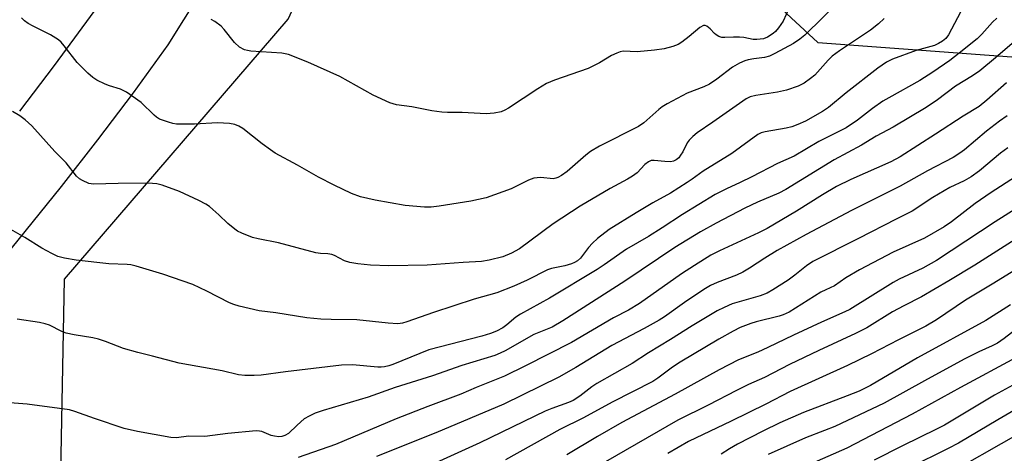
# Model space of a CAD drawing. Units: inches. Extents: x 1279765 to 1285765, y 533450 to 537451.
# Drawn here: x 1283380 to 1283629, y 537133 to 537243 of the extents above; entities that cross this region are included whole.
import ezdxf

# ---------------------------------------------------------------- set-up
doc = ezdxf.new("R2010")
doc.units = ezdxf.units.IN
doc.header["$MEASUREMENT"] = 0
for name, color, linetype in [('NTRL-Trees', 3, 'Continuous'), ('TRANS-Road', 130, 'Continuous'), ('Undefined', 1, 'Continuous')]:
    doc.layers.add(name, color=color, linetype=linetype)

msp = doc.modelspace()

# ---------------------------------------------------------------- linework, layer by layer
at = {"layer": 'NTRL-Trees'}
msp.add_lwpolyline([(1283329.84, 536924.01), (1283400.42, 536967.44), (1283433.84, 537006.76), (1283433.1, 537040.47), (1283390.61, 537124), (1283391.6, 537177.23), (1283448.09, 537242.9), (1283467.58, 537285.42), (1283498.34, 537284.19), (1283545.82, 537270.38), (1283581.75, 537237.02), (1283646.6, 537232.21), (1283675.62, 537219.99), (1283696.99, 537241.37), (1283727.54, 537287.18), (1283753.49, 537339.1), (1283722.95, 537374.22), (1283688.79, 537383.93), (1283662.56, 537391.39), (1283635.07, 537402.84), (1283598.65, 537413.93), (1283562.54, 537429.98), (1283553.53, 537450.43), (1284932.92, 537450.29)], dxfattribs=at)
at = {"layer": 'TRANS-Road'}
msp.add_polyline3d([(1283380.33, 537219.66, 0), (1283389.13, 537231.19, 0), (1283401.23, 537247.76, 0), (1283413.79, 537267.87, 0), (1283428.94, 537293.23, 0), (1283445.29, 537324.86, 0), (1283449.18, 537332.38, 0), (1283456.35, 537347.67, 0), (1283504.56, 537450.44, 0), (1283524.36, 537450.43, 0), (1283523.86, 537449.38, 0), (1283514.66, 537429.77, 0), (1283499.79, 537398.08, 0), (1283475.65, 537340.03, 0), (1283470.36, 537329.8, 0), (1283458.01, 537305.91, 0), (1283446.38, 537283.42, 0), (1283433.92, 537262.46, 0), (1283417.74, 537236.42, 0), (1283408.98, 537224.34, 0), (1283400.01, 537212.41, 0), (1283390.83, 537200.64, 0), (1283369.16, 537174.02, 0)], dxfattribs=at)
at = {"layer": 'Undefined'}
for points, elevation in [([(1283592.14, 537252.3), (1283578.48, 537238.91), (1283577.25, 537237.83), (1283575.64, 537236.79), (1283570.91, 537234.22), (1283569.57, 537233.58), (1283568.33, 537233.22), (1283565.58, 537232.91), (1283564.16, 537232.66), (1283563.33, 537232.39), (1283561.99, 537231.8), (1283560.2, 537230.81), (1283556.28, 537227.73), (1283554.44, 537226.48), (1283552.96, 537225.8), (1283548.76, 537224.24), (1283543.75, 537221.52), (1283542.48, 537220.74), (1283541.6, 537220.09), (1283537.86, 537216.77), (1283536.53, 537215.81), (1283526.69, 537210.81), (1283524.38, 537209.52), (1283523.21, 537208.6), (1283518.49, 537204.49), (1283517.09, 537203.47), (1283516.11, 537202.9), (1283515.63, 537202.73), (1283514.94, 537202.63), (1283511.84, 537202.93), (1283510.97, 537202.88), (1283510.1, 537202.73), (1283508.76, 537202.23), (1283504.35, 537200.11), (1283498.08, 537197.84), (1283494.15, 537197), (1283486.21, 537195.66), (1283484.19, 537195.43), (1283482.47, 537195.42), (1283477.65, 537195.91), (1283470.03, 537197.22), (1283466.37, 537198.06), (1283464.08, 537198.89), (1283459.71, 537200.98), (1283455.72, 537203.02), (1283450.46, 537206.09), (1283444.81, 537209.12), (1283443.6, 537209.9), (1283441.52, 537211.43), (1283436.66, 537215.31), (1283435.68, 537215.89), (1283434.65, 537216.3), (1283433.3, 537216.57), (1283430.22, 537216.72), (1283424.48, 537216.38), (1283419.87, 537216.44), (1283419.01, 537216.56), (1283417.87, 537216.87), (1283415.64, 537217.7), (1283414.9, 537218.15), (1283414.23, 537218.68), (1283410.95, 537221.86), (1283407.31, 537224.47), (1283405.81, 537225.21), (1283403.01, 537226.1), (1283401.92, 537226.53), (1283399.8, 537227.54), (1283398.82, 537228.16), (1283397.53, 537229.31), (1283394.87, 537231.96), (1283391.58, 537236.21), (1283390.78, 537237.09), (1283390.11, 537237.67), (1283388.13, 537238.96), (1283383.71, 537241.13), (1283382.47, 537241.84), (1283381.58, 537242.49), (1283380.78, 537243.23)], 446), ([(1283617.78, 537244.65), (1283614.73, 537238.93), (1283614.03, 537238.05), (1283613.21, 537237.34), (1283612.24, 537236.77), (1283611.21, 537236.29), (1283606.55, 537234.99), (1283600.6, 537232.8), (1283599.08, 537232.06), (1283596.9, 537230.53), (1283588.88, 537224.28), (1283584.46, 537220.57), (1283582.98, 537219.62), (1283578.61, 537217.15), (1283576.75, 537216.29), (1283575.18, 537215.74), (1283573.81, 537215.42), (1283568.43, 537214.48), (1283567.48, 537214.19), (1283566.63, 537213.77), (1283560.05, 537208.96), (1283552.8, 537204.53), (1283550.05, 537202.5), (1283548.81, 537201.68), (1283544.54, 537199), (1283540.14, 537196.52), (1283535.91, 537194), (1283529.11, 537189.8), (1283526.17, 537187.53), (1283524.86, 537186.37), (1283523.88, 537185.29), (1283521.89, 537182.6), (1283521.12, 537181.92), (1283520.36, 537181.46), (1283519.56, 537181.11), (1283517.87, 537180.6), (1283514.55, 537179.93), (1283513.53, 537179.63), (1283508.43, 537177), (1283505.01, 537175.52), (1283500.71, 537173.84), (1283495.06, 537172.24), (1283484.79, 537168.83), (1283478.07, 537166.47), (1283476.94, 537166.17), (1283475.78, 537166.02), (1283473.29, 537166.17), (1283465.44, 537167), (1283458.91, 537167.06), (1283456.3, 537167.19), (1283452.83, 537167.48), (1283444.96, 537168.81), (1283440.79, 537169.26), (1283435.75, 537170.45), (1283434.37, 537170.84), (1283433.3, 537171.28), (1283427.55, 537174.25), (1283424.03, 537175.92), (1283416.43, 537178.56), (1283409.72, 537180.54), (1283408.34, 537180.86), (1283407.48, 537180.99), (1283402.83, 537181.18), (1283394.55, 537182.03), (1283391.65, 537182.56), (1283389.96, 537183.02), (1283388.42, 537183.73), (1283385.93, 537185.09), (1283381.62, 537187.81), (1283373.32, 537192.53)], 442), ([(1283574.54, 537245.81), (1283572.99, 537242.45), (1283571.81, 537240.74), (1283571.04, 537239.83), (1283570.48, 537239.31), (1283569.06, 537238.35), (1283568.02, 537237.93), (1283566.33, 537237.76), (1283565.48, 537237.81), (1283563.07, 537238.25), (1283561.96, 537238.38), (1283560.48, 537238.4), (1283558.3, 537238.25), (1283557.57, 537238.3), (1283556.81, 537238.55), (1283556.11, 537238.94), (1283555.7, 537239.28), (1283554.59, 537240.47), (1283553.75, 537241.12), (1283553.32, 537241.31), (1283552.88, 537241.31), (1283551.99, 537240.8), (1283549.33, 537238.52), (1283547.48, 537237.12), (1283546.5, 537236.53), (1283545.19, 537236.03), (1283543, 537235.45), (1283540.5, 537235.1), (1283536.2, 537234.67), (1283532.66, 537234.82), (1283531.84, 537234.67), (1283531.03, 537234.36), (1283529.71, 537233.73), (1283526.63, 537231.88), (1283523.76, 537230.5), (1283515.31, 537227.52), (1283513.3, 537226.64), (1283511.12, 537225.35), (1283503.69, 537220.47), (1283502.73, 537219.92), (1283501.82, 537219.55), (1283500.1, 537219.21), (1283498.05, 537219.03), (1283492.02, 537219.39), (1283488.31, 537219.36), (1283486.9, 537219.45), (1283484.36, 537219.73), (1283479.26, 537220.81), (1283475.43, 537221.31), (1283473.78, 537221.75), (1283469.57, 537223.72), (1283461.1, 537228.43), (1283453.09, 537232.07), (1283448.16, 537233.97), (1283447.32, 537234.2), (1283446.47, 537234.33), (1283438.7, 537234.86), (1283437.86, 537234.97), (1283437.05, 537235.18), (1283435.84, 537235.88), (1283434.53, 537236.99), (1283431.95, 537240.28), (1283431.16, 537241.13), (1283429.62, 537242.31), (1283428.65, 537242.87)], 448), ([(1283598.51, 537243.1), (1283597.09, 537241.73), (1283595.07, 537240.17), (1283587.26, 537234.94), (1283585.35, 537233.56), (1283584.33, 537232.59), (1283581.04, 537228.79), (1283579.93, 537227.9), (1283578.29, 537226.75), (1283576.79, 537225.98), (1283573.83, 537224.97), (1283571.56, 537224.47), (1283566.09, 537223.65), (1283564.71, 537223.27), (1283563.67, 537222.81), (1283555.26, 537216.88), (1283551.32, 537214.19), (1283550.22, 537213.32), (1283549.27, 537212.38), (1283548.79, 537211.72), (1283547.69, 537209.46), (1283547.14, 537208.55), (1283546.65, 537207.94), (1283546.03, 537207.44), (1283545.32, 537207.07), (1283544.55, 537206.9), (1283543.19, 537206.94), (1283540.43, 537207.27), (1283539.68, 537207.19), (1283539.03, 537206.91), (1283538.14, 537206.19), (1283536.14, 537204.14), (1283534.99, 537203.25), (1283533.73, 537202.49), (1283529.35, 537200.18), (1283521.82, 537195.71), (1283514.95, 537191.22), (1283506.45, 537184.94), (1283504.47, 537183.8), (1283502.23, 537182.93), (1283498.82, 537182.05), (1283496.89, 537181.73), (1283492.29, 537181.52), (1283483.2, 537180.81), (1283473.53, 537180.6), (1283468.83, 537180.77), (1283465.65, 537181.17), (1283463.65, 537181.51), (1283462.33, 537181.94), (1283459.82, 537183.23), (1283459.09, 537183.5), (1283458.11, 537183.66), (1283456.21, 537183.72), (1283455.06, 537183.91), (1283445.68, 537186.41), (1283440.53, 537187.43), (1283439.12, 537187.79), (1283436.36, 537188.89), (1283435.31, 537189.42), (1283434.59, 537189.89), (1283432.82, 537191.31), (1283430.6, 537193.53), (1283429.11, 537194.9), (1283428.21, 537195.61), (1283427.27, 537196.2), (1283425.51, 537197.11), (1283420.64, 537199.37), (1283416.3, 537201.04), (1283414.94, 537201.38), (1283412.76, 537201.55), (1283405.18, 537201.45), (1283398.95, 537201.26), (1283397.75, 537201.45), (1283396.16, 537202.14), (1283395.42, 537202.59), (1283394.67, 537203.25), (1283392.03, 537206.68), (1283389.16, 537209.49), (1283383.4, 537215.98), (1283381.72, 537217.48), (1283380.37, 537218.47), (1283378.5, 537219.58)], 444), ([(1283626.92, 537243.2), (1283625.86, 537242.19), (1283623.14, 537239.16), (1283621.96, 537237.99), (1283617.47, 537234.31), (1283615.05, 537232.5), (1283610.78, 537229.53), (1283607.53, 537227.42), (1283599.67, 537223.09), (1283598.15, 537222.18), (1283595.52, 537220.34), (1283591.78, 537217.43), (1283588.95, 537215.52), (1283582, 537212.02), (1283575.79, 537208.34), (1283571.57, 537206.48), (1283565.14, 537203.11), (1283562.19, 537201.68), (1283558.72, 537200.11), (1283555.87, 537198.61), (1283547.59, 537193.6), (1283542.51, 537190.25), (1283539, 537188.06), (1283533.46, 537184.85), (1283527.88, 537180.9), (1283526.11, 537179.73), (1283514.02, 537172.46), (1283506.73, 537168.45), (1283505.56, 537167.64), (1283503.27, 537165.71), (1283502.25, 537164.99), (1283500.64, 537164.17), (1283499.12, 537163.58), (1283496.97, 537162.92), (1283483.57, 537159.41), (1283474.49, 537155.72), (1283473.52, 537155.39), (1283472.4, 537155.14), (1283471.55, 537155.05), (1283470.7, 537155.06), (1283464.3, 537155.61), (1283461.52, 537155.56), (1283447.43, 537153.87), (1283441.26, 537153.04), (1283439.51, 537152.92), (1283437.12, 537152.93), (1283435.55, 537153.14), (1283431.39, 537154.13), (1283420.59, 537156.09), (1283413.88, 537157.86), (1283410.15, 537158.74), (1283406.56, 537159.8), (1283401.99, 537161.55), (1283400.21, 537162.13), (1283398.78, 537162.43), (1283394.07, 537163.18), (1283392.04, 537163.62), (1283390.96, 537164.05), (1283387.83, 537165.63), (1283386.74, 537166.03), (1283385.29, 537166.33), (1283379.68, 537167.2)], 440), ([(1283633.17, 537238.83), (1283626.59, 537233.16), (1283622.62, 537229.87), (1283620.77, 537228.59), (1283616.53, 537226), (1283611.97, 537222.52), (1283609.13, 537220.58), (1283600.75, 537215.67), (1283596.5, 537213.41), (1283592.76, 537211.09), (1283585.92, 537207.42), (1283573.67, 537199.89), (1283571.88, 537198.98), (1283566.5, 537196.68), (1283563.36, 537195.18), (1283556.14, 537191.45), (1283552.16, 537189.19), (1283545.65, 537185.26), (1283533.05, 537176.75), (1283517.39, 537166.72), (1283514.75, 537165.16), (1283510.07, 537163.28), (1283502.87, 537159.2), (1283501.57, 537158.56), (1283500.25, 537158.03), (1283491.95, 537155.45), (1283484.5, 537152.84), (1283475.12, 537149.89), (1283468.28, 537147.52), (1283456.9, 537144.12), (1283454.94, 537143.46), (1283453.38, 537142.72), (1283452.15, 537141.98), (1283450.35, 537140.45), (1283448.2, 537138.32), (1283447.28, 537137.77), (1283446.52, 537137.54), (1283445.71, 537137.49), (1283444.61, 537137.6), (1283443.84, 537137.84), (1283441.47, 537138.8), (1283440.89, 537138.92), (1283440.02, 537138.96), (1283432.86, 537138.34), (1283427.02, 537137.59), (1283422.97, 537137.6), (1283419.92, 537137.23), (1283418.48, 537137.26), (1283410.05, 537138.85), (1283406.73, 537139.58), (1283399.2, 537142.06), (1283394.26, 537143.88), (1283392.87, 537144.29), (1283382.22, 537145.73), (1283377.86, 537146.09)], 438), ([(1283629.39, 537226.84), (1283624.4, 537222.46), (1283622.45, 537220.87), (1283618.42, 537218.46), (1283611.47, 537213.85), (1283602.5, 537208.19), (1283600.18, 537206.9), (1283590.09, 537202.41), (1283586.51, 537200.65), (1283582.93, 537198.6), (1283576.38, 537194.4), (1283569, 537190.03), (1283566.79, 537188.93), (1283556.96, 537184.42), (1283554.79, 537183.29), (1283550.66, 537180.76), (1283547.36, 537178.59), (1283536.75, 537171.11), (1283533.98, 537169.48), (1283530.19, 537167.51), (1283519.58, 537161.25), (1283507.99, 537155.38), (1283502.65, 537152.81), (1283495.55, 537149.93), (1283491.68, 537148.26), (1283483.31, 537145.1), (1283475.38, 537141.97), (1283460.06, 537135.54), (1283450.65, 537132.29)], 436), ([(1283629.58, 537218.54), (1283627.63, 537217.2), (1283624.3, 537214.67), (1283618.8, 537209.91), (1283617.64, 537209.06), (1283615.95, 537207.97), (1283609.41, 537204.66), (1283602.5, 537200.79), (1283590.23, 537194.63), (1283578.84, 537188.59), (1283571.47, 537184.47), (1283568.37, 537182.55), (1283564.55, 537180.05), (1283562.8, 537179.03), (1283561.22, 537178.31), (1283556.34, 537176.46), (1283554.71, 537175.68), (1283553, 537174.63), (1283548.1, 537171.4), (1283543.09, 537167.8), (1283541.68, 537166.88), (1283537.92, 537164.78), (1283529.81, 537160.54), (1283520.72, 537155), (1283516.36, 537152.49), (1283502.5, 537145.74), (1283485.32, 537138.51), (1283470.42, 537132.49)], 434), ([(1283629.68, 537210.41), (1283627.9, 537209.07), (1283622.56, 537204.66), (1283620.43, 537203.13), (1283618.72, 537202.08), (1283615.11, 537200.38), (1283613.61, 537199.56), (1283610.79, 537197.86), (1283605.61, 537194.46), (1283601.53, 537192.45), (1283592.03, 537187.53), (1283580.54, 537181.74), (1283578.91, 537180.67), (1283575.97, 537178.24), (1283574.31, 537177.02), (1283570.4, 537174.54), (1283568.97, 537173.74), (1283567.17, 537173.04), (1283560.16, 537171.02), (1283558.12, 537170.16), (1283556.34, 537169.25), (1283550.03, 537165.52), (1283544.56, 537162), (1283539.05, 537158.7), (1283534.88, 537156.01), (1283525.96, 537150.97), (1283524.72, 537150.11), (1283521.68, 537147.7), (1283520.04, 537146.64), (1283518.86, 537146.11), (1283514.63, 537144.63), (1283512.98, 537143.94), (1283496.44, 537135.96), (1283483.47, 537130.07)], 432), ([(1283631.62, 537203.08), (1283625.48, 537199.19), (1283621.45, 537196.4), (1283615.46, 537191.76), (1283613.62, 537190.48), (1283608.67, 537187.66), (1283600.78, 537184.06), (1283592.3, 537179.59), (1283588.84, 537177.59), (1283586.01, 537175.56), (1283583.82, 537174.61), (1283582.56, 537173.95), (1283574.51, 537168.96), (1283573.02, 537168.28), (1283571.98, 537167.92), (1283566.21, 537166.52), (1283564.84, 537166.11), (1283562.15, 537165.04), (1283560.37, 537164.17), (1283556.76, 537162.16), (1283546.99, 537156.32), (1283545.08, 537155.06), (1283541.4, 537152.31), (1283540.08, 537151.46), (1283529.84, 537146.25), (1283522.62, 537142.29), (1283516.64, 537139.33), (1283502.94, 537131.66)], 430), ([(1283638.17, 537199.14), (1283626.53, 537191.76), (1283611.71, 537182), (1283608.24, 537180.09), (1283602.29, 537177.23), (1283600.79, 537176.43), (1283589.87, 537169.65), (1283588.58, 537169), (1283582.68, 537166.44), (1283575.61, 537163.17), (1283569.17, 537159.98), (1283566.58, 537158.86), (1283561.77, 537156.92), (1283556.83, 537154.36), (1283545.78, 537148.23), (1283532.28, 537141.05), (1283526.12, 537137.59), (1283518.38, 537132.93)], 428), ([(1283633.43, 537188.47), (1283621.37, 537180.82), (1283614.81, 537176.85), (1283607.9, 537172.82), (1283603.43, 537170.55), (1283600.64, 537169.02), (1283594.1, 537165.01), (1283591.27, 537163.58), (1283582.02, 537159.29), (1283574.64, 537155.72), (1283568.34, 537152.44), (1283564.29, 537150.64), (1283561.21, 537149.17), (1283554.1, 537145.46), (1283546.4, 537141.71), (1283528.17, 537131.14)], 426), ([(1283633.8, 537180.98), (1283625.8, 537175.97), (1283619.03, 537172), (1283611.69, 537166.99), (1283609, 537165.38), (1283602.16, 537161.97), (1283595.3, 537158.41), (1283589.26, 537155.45), (1283574.82, 537148.93), (1283568.67, 537145.74), (1283559.93, 537141.4), (1283549.11, 537136.3), (1283543.9, 537133.25)], 424), ([(1283630.35, 537170.82), (1283624.14, 537166.8), (1283606.95, 537157.41), (1283595.07, 537150.44), (1283592.2, 537148.97), (1283589.13, 537147.85), (1283578.15, 537143.61), (1283572.19, 537140.99), (1283567.87, 537138.91), (1283561.5, 537135.6), (1283559.48, 537134.46), (1283557.39, 537133.11)], 422), ([(1283633.89, 537166.26), (1283628.78, 537162.29), (1283627.07, 537161.13), (1283625.78, 537160.46), (1283622.41, 537158.93), (1283618.72, 537157.05), (1283608.66, 537151.61), (1283598.47, 537145.93), (1283586.08, 537140.1), (1283583.45, 537139.03), (1283578.67, 537137.24), (1283569.22, 537132.97)], 420), ([(1283631.85, 537157.48), (1283617.76, 537149.9), (1283605.56, 537143.16), (1283589.04, 537134.64), (1283579.47, 537130.41)], 418), ([(1283636.49, 537153.54), (1283626.39, 537147.97), (1283613.77, 537140.45), (1283611.69, 537139.36), (1283603.09, 537135.21), (1283596.02, 537131.58)], 416), ([(1283637.73, 537147.91), (1283627.19, 537141.78), (1283617.3, 537135.9), (1283614.68, 537134.51), (1283604.84, 537129.66)], 414), ([(1283638.38, 537141.62), (1283617.65, 537129.81)], 412)]:
    msp.add_lwpolyline(points, dxfattribs=dict(at, elevation=elevation))

doc.saveas('drawing.dxf')
